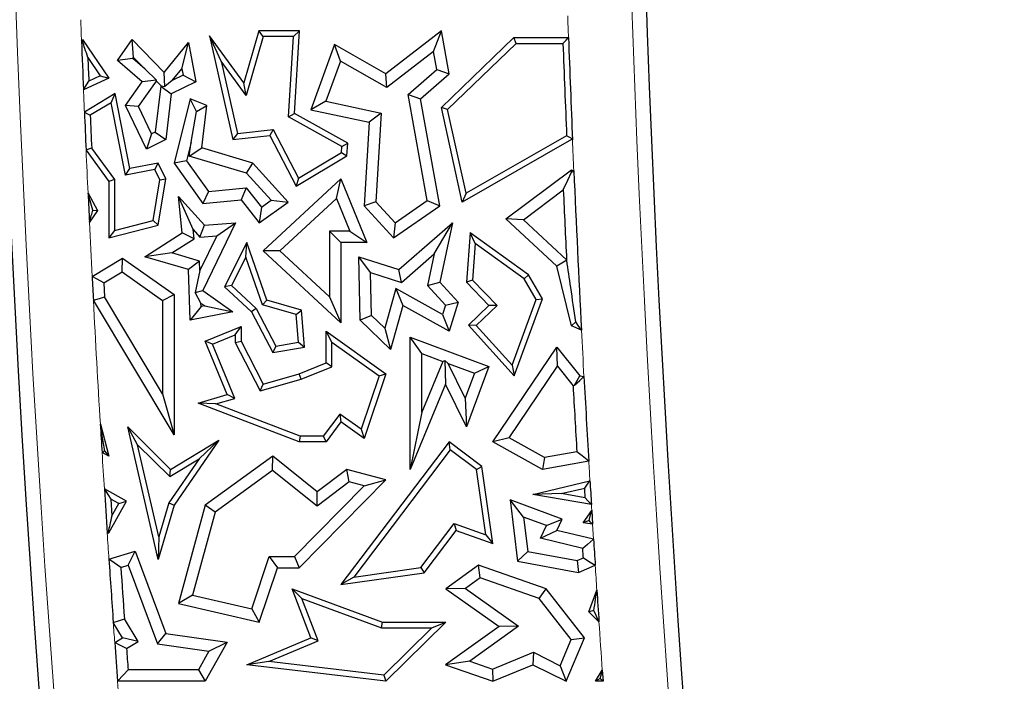
# Model space of a CAD drawing. Units: millimetres. Extents: x 0 to 420, y 0 to 297.
# Drawn here: x 129 to 137, y 132 to 137 of the extents above; entities that cross this region are included whole.
import ezdxf

# ---------------------------------------------------------------- set-up
doc = ezdxf.new("R2010")
doc.units = ezdxf.units.MM

msp = doc.modelspace()

# ---------------------------------------------------------------- linework, layer by layer
at = {"color": 7, "linetype": 'Continuous', "lineweight": 25}
for p, q in [((130.5991, 136.5696), (130.5095, 136.7658)), ((130.7768, 136.4025), (130.5095, 136.7658)), ((130.5095, 136.7658), (130.6915, 135.9616)), ((130.8908, 136.8045), (130.7768, 136.4025)), ((130.9241, 136.7604), (130.7946, 136.3039)), ((130.9241, 136.7604), (130.8908, 136.8045)), ((131.2075, 136.8045), (130.8908, 136.8045)), ((131.1605, 136.7604), (130.9241, 136.7604)), ((131.1211, 136.1392), (131.1605, 136.7604)), ((131.1605, 136.7604), (131.2075, 136.8045)), ((131.1668, 136.1642), (131.2075, 136.8045)), ((132.3061, 136.8045), (131.8763, 136.4708)), ((132.2448, 136.6453), (132.3061, 136.8045)), ((132.3652, 136.4708), (132.3061, 136.8045)), ((129.5182, 136.7246), (129.526, 136.7373)), ((129.5264, 136.7225), (129.5182, 136.7246)), ((129.5264, 136.7225), (129.526, 136.7373)), ((129.526, 136.7373), (129.7294, 136.4378)), ((129.7977, 136.5747), (129.911, 136.7373)), ((129.9221, 136.599), (129.911, 136.7373)), ((129.911, 136.7373), (130.1582, 136.4816)), ((130.1582, 136.4816), (130.3467, 136.7129)), ((130.2956, 136.5106), (130.3467, 136.7129)), ((130.3467, 136.7129), (130.4046, 136.4098)), ((131.4775, 136.6976), (131.2942, 136.1936)), ((131.5247, 136.5694), (131.4775, 136.6976)), ((131.8763, 136.4708), (131.4775, 136.6976)), ((132.3061, 136.2107), (132.8671, 136.7516)), ((132.3544, 136.1961), (132.8849, 136.7075)), ((132.8849, 136.7075), (132.8671, 136.7516)), ((132.8671, 136.7516), (133.2903, 136.7516)), ((132.8849, 136.7075), (133.2478, 136.7075)), ((132.2448, 136.6453), (131.8838, 136.365)), ((132.2697, 136.5045), (132.2448, 136.6453)), ((129.5673, 136.598), (129.6635, 136.4563)), ((129.9155, 136.5895), (129.7977, 136.5747)), ((129.9885, 136.4098), (129.7977, 136.5747)), ((129.9155, 136.5895), (129.9221, 136.599)), ((130.0118, 136.5063), (129.9155, 136.5895)), ((129.9221, 136.599), (130.0118, 136.5063)), ((130.7946, 136.3039), (130.5991, 136.5696)), ((130.5991, 136.5696), (130.7257, 136.0098)), ((131.5247, 136.5694), (131.4117, 136.2586)), ((131.8838, 136.365), (131.5247, 136.5694)), ((129.6635, 136.4563), (129.5746, 136.4158)), ((129.6635, 136.4563), (129.7294, 136.4378)), ((130.0118, 136.5063), (130.0996, 136.4232)), ((130.1628, 136.3731), (130.1582, 136.4816)), ((130.2209, 136.4189), (130.2956, 136.5106)), ((130.3054, 136.4598), (130.2209, 136.4189)), ((130.2956, 136.5106), (130.3054, 136.4598)), ((130.3054, 136.4598), (130.4046, 136.4098)), ((131.8838, 136.365), (131.8763, 136.4708)), ((132.0485, 136.3122), (132.2697, 136.5045)), ((132.1442, 136.2785), (132.3652, 136.4708)), ((132.2697, 136.5045), (132.3652, 136.4708)), ((129.7294, 136.4378), (129.5333, 136.3485)), ((129.8577, 136.2258), (129.9885, 136.4098)), ((129.9597, 136.2172), (130.1002, 136.4148)), ((130.0996, 136.4232), (129.9885, 136.4098)), ((130.1321, 136.376), (130.089, 136.02)), ((130.1002, 136.4148), (130.0996, 136.4232)), ((130.1002, 136.4148), (130.1359, 136.3779)), ((130.1359, 136.3779), (130.1321, 136.376)), ((130.1321, 136.376), (130.2138, 136.3176)), ((130.1359, 136.3779), (130.1628, 136.3731)), ((130.2209, 136.4189), (130.1628, 136.3731)), ((130.4046, 136.4098), (130.2138, 136.3176)), ((130.7946, 136.3039), (130.7768, 136.4025)), ((129.7799, 136.3178), (129.5405, 136.1751)), ((129.7486, 136.2479), (129.7799, 136.3178)), ((129.8931, 135.7375), (129.7799, 136.3178)), ((130.2138, 136.3176), (130.1708, 135.9616)), ((132.1965, 135.489), (132.0485, 136.3122)), ((132.0485, 136.3122), (132.1442, 136.2785)), ((129.7486, 136.2479), (129.5857, 136.1507)), ((129.8583, 135.6858), (129.7486, 136.2479)), ((129.9597, 136.2172), (129.8577, 136.2258)), ((130.0205, 135.8889), (129.8577, 136.2258)), ((130.3596, 136.2785), (130.2348, 135.7802)), ((130.4101, 136.1791), (130.3596, 136.2785)), ((130.4894, 136.2258), (130.3596, 136.2785)), ((130.4101, 136.1791), (130.4894, 136.2258)), ((130.4497, 135.897), (130.4894, 136.2258)), ((131.4117, 136.2586), (131.2942, 136.1936)), ((131.4117, 136.2586), (131.8405, 136.1664)), ((132.2933, 135.4487), (132.1442, 136.2785)), ((130.0615, 136.0067), (129.9597, 136.2172)), ((130.3665, 135.9431), (130.4101, 136.1791)), ((131.1211, 136.1392), (131.1668, 136.1642)), ((131.5803, 135.9343), (131.1668, 136.1642)), ((131.2942, 136.1936), (131.7477, 136.0962)), ((131.8405, 136.1664), (131.7477, 136.0962)), ((131.8405, 136.1664), (131.797, 135.4808)), ((132.3544, 136.1961), (132.3061, 136.2107)), ((132.4676, 135.4783), (132.3061, 136.2107)), ((132.4977, 135.5463), (132.3544, 136.1961)), ((131.5345, 135.9093), (131.1211, 136.1392)), ((131.7477, 136.0962), (131.7066, 135.4487)), ((130.0615, 136.0067), (130.0205, 135.8889)), ((130.089, 136.02), (130.0615, 136.0067)), ((130.089, 136.02), (130.1708, 135.9616)), ((130.7257, 136.0098), (130.6915, 135.9616)), ((130.6915, 135.9616), (130.977, 135.994)), ((130.7257, 136.0098), (131.0021, 136.0412)), ((131.0021, 136.0412), (130.977, 135.994)), ((130.977, 135.994), (131.182, 135.6023)), ((131.0021, 136.0412), (131.1994, 135.6642)), ((133.2761, 135.9915), (132.4977, 135.5463)), ((130.1708, 135.9616), (130.0205, 135.8889)), ((130.3665, 135.9431), (130.3302, 135.7983)), ((130.3532, 135.8336), (130.3665, 135.9431)), ((131.5345, 135.9093), (131.5803, 135.9343)), ((131.5741, 135.8373), (131.5803, 135.9343)), ((133.3125, 135.9616), (132.4676, 135.4783)), ((133.311, 135.9722), (133.3125, 135.9616)), ((133.3215, 135.9594), (133.3125, 135.9616)), ((129.5534, 135.8802), (129.7294, 135.6374)), ((129.5968, 135.8954), (129.7734, 135.6517)), ((130.3532, 135.8336), (130.4497, 135.897)), ((130.8444, 135.7802), (130.4497, 135.897)), ((131.1994, 135.6642), (131.5316, 135.8632)), ((131.5316, 135.8632), (131.5345, 135.9093)), ((131.5316, 135.8632), (131.5741, 135.8373)), ((130.1117, 135.7802), (129.8931, 135.7375)), ((130.0868, 135.7304), (130.1117, 135.7802)), ((130.1708, 135.658), (130.1117, 135.7802)), ((130.3302, 135.7983), (130.2348, 135.7802)), ((130.2348, 135.7802), (130.4587, 135.4664)), ((130.3302, 135.7983), (130.5008, 135.5592)), ((130.7958, 135.7026), (130.3532, 135.8336)), ((130.7958, 135.7026), (130.8444, 135.7802)), ((131.1202, 135.4783), (130.8444, 135.7802)), ((131.182, 135.6023), (131.5741, 135.8373)), ((129.8583, 135.6858), (129.8931, 135.7375)), ((130.0868, 135.7304), (129.8583, 135.6858)), ((130.125, 135.6514), (130.0868, 135.7304)), ((130.988, 135.4923), (130.7958, 135.7026)), ((132.8046, 135.3471), (133.3125, 135.7289)), ((133.315, 135.709), (133.3125, 135.7289)), ((133.3125, 135.7289), (133.3318, 135.7207)), ((129.7734, 135.6517), (129.7294, 135.6374)), ((129.7294, 135.6374), (129.7294, 135.2015)), ((129.7734, 135.6517), (129.7734, 135.2582)), ((130.0729, 135.3342), (130.125, 135.6514)), ((130.1117, 135.2985), (130.1708, 135.658)), ((130.125, 135.6514), (130.1708, 135.658)), ((130.9248, 135.1005), (131.5276, 135.658)), ((131.1994, 135.6642), (131.182, 135.6023)), ((131.4937, 135.5066), (131.5276, 135.658)), ((131.5276, 135.658), (131.7271, 135.1641)), ((129.5686, 135.5464), (129.642, 135.4123)), ((130.5008, 135.5592), (130.4587, 135.4664)), ((130.5008, 135.5592), (130.7929, 135.5883)), ((130.7929, 135.5883), (130.7537, 135.4958)), ((130.7929, 135.5883), (130.912, 135.438)), ((132.4977, 135.5463), (132.4676, 135.4783)), ((132.9419, 135.34), (133.2501, 135.5717)), ((130.3833, 135.2645), (130.2691, 135.5201)), ((130.2691, 135.5201), (130.4716, 135.2985)), ((130.2972, 135.2393), (130.2691, 135.5201)), ((130.4587, 135.4664), (130.7537, 135.4958)), ((130.7537, 135.4958), (130.8949, 135.3176)), ((130.8949, 135.3176), (131.1202, 135.4783)), ((130.912, 135.438), (130.988, 135.4923)), ((130.988, 135.4923), (131.1202, 135.4783)), ((131.0546, 135.1004), (131.4937, 135.5066)), ((131.4937, 135.5066), (131.5964, 135.2523)), ((131.797, 135.4808), (131.7066, 135.4487)), ((131.797, 135.4808), (131.948, 135.3175)), ((131.948, 135.3175), (132.1965, 135.489)), ((132.1965, 135.489), (132.2933, 135.4487)), ((129.642, 135.4123), (129.5793, 135.3223)), ((129.6058, 135.4143), (129.642, 135.4123)), ((130.912, 135.438), (130.8949, 135.3176)), ((131.7066, 135.4487), (131.9351, 135.2015)), ((131.9351, 135.2015), (132.2933, 135.4487)), ((129.7734, 135.2582), (130.0729, 135.3342)), ((130.0729, 135.3342), (130.1117, 135.2985)), ((130.7119, 135.3176), (130.4587, 134.7927)), ((130.4716, 135.2985), (130.7119, 135.3176)), ((130.5657, 135.2175), (130.7119, 135.3176)), ((131.948, 135.3175), (131.9351, 135.2015)), ((131.9754, 134.955), (132.3922, 135.3176)), ((132.2504, 135.0774), (132.3922, 135.3176)), ((132.3922, 135.3176), (132.2933, 134.8573)), ((132.9419, 135.34), (132.8046, 135.3471)), ((133.1996, 134.9812), (132.8046, 135.3471)), ((133.2753, 135.0312), (132.9419, 135.34)), ((129.7294, 135.2015), (130.1117, 135.2985)), ((129.7734, 135.2582), (129.7294, 135.2015)), ((130.0086, 135.0551), (130.2972, 135.2393)), ((130.3903, 135.1941), (130.2972, 135.2393)), ((130.3833, 135.2645), (130.4356, 135.2072)), ((130.3903, 135.1941), (130.3833, 135.2645)), ((130.4356, 135.2072), (130.4716, 135.2985)), ((131.4395, 135.2523), (131.4395, 134.7441)), ((131.4395, 135.2523), (131.5276, 135.1641)), ((131.5964, 135.2523), (131.4395, 135.2523)), ((131.5964, 135.2523), (131.7271, 135.1641)), ((132.5291, 135.2393), (132.501, 134.8573)), ((132.5673, 135.1575), (132.5291, 135.2393)), ((132.9819, 134.9137), (132.5291, 135.2393)), ((130.219, 135.0848), (130.3903, 135.1941)), ((130.5657, 135.2175), (130.4352, 134.9469)), ((130.4356, 135.2072), (130.5657, 135.2175)), ((130.7988, 135.1641), (130.6263, 134.8214)), ((130.7914, 135.0513), (130.7988, 135.1641)), ((130.9542, 134.7172), (130.7988, 135.1641)), ((131.5276, 135.1641), (131.5276, 134.5424)), ((131.7271, 135.1641), (131.5276, 135.1641)), ((132.5673, 135.1575), (132.5464, 134.8737)), ((132.9483, 134.8835), (132.5673, 135.1575)), ((130.219, 135.0848), (130.0086, 135.0551)), ((130.4328, 135.0215), (130.219, 135.0848)), ((131.0546, 135.1004), (130.9248, 135.1005)), ((131.5276, 134.5424), (130.9248, 135.1005)), ((131.4395, 134.7441), (131.0546, 135.1004)), ((131.9957, 134.8559), (132.2504, 135.0774)), ((132.2504, 135.0774), (132.1975, 134.831)), ((129.6004, 134.9018), (129.836, 135.0429)), ((129.832, 134.9378), (129.836, 135.0429)), ((129.836, 135.0429), (130.2348, 134.7608)), ((130.3467, 134.955), (130.0086, 135.0551)), ((130.4328, 135.0215), (130.3467, 134.955)), ((130.4352, 134.9469), (130.4328, 135.0215)), ((130.7914, 135.0513), (130.6806, 134.8312)), ((130.9201, 134.681), (130.7914, 135.0513)), ((131.7572, 134.9327), (131.6663, 135.0546)), ((131.6663, 135.0546), (131.9754, 134.955)), ((131.6775, 134.5624), (131.6663, 135.0546)), ((133.2773, 135.0269), (133.1996, 134.9812)), ((133.2773, 135.0269), (133.2753, 135.0312)), ((129.6912, 134.8535), (129.832, 134.9378)), ((129.832, 134.9378), (130.1466, 134.7152)), ((130.3596, 134.5624), (130.3467, 134.955)), ((130.4352, 134.9469), (130.3994, 134.7774)), ((131.7572, 134.9327), (131.9957, 134.8559)), ((131.7648, 134.6006), (131.7572, 134.9327)), ((131.9957, 134.8559), (131.9754, 134.955)), ((133.3125, 134.52), (133.1996, 134.9812)), ((129.6912, 134.8535), (129.6969, 134.7435)), ((132.1975, 134.831), (132.2933, 134.8573)), ((132.2933, 134.8573), (132.4371, 134.7018)), ((132.5464, 134.8737), (132.501, 134.8573)), ((132.501, 134.8573), (132.6746, 134.6772)), ((132.5464, 134.8737), (132.737, 134.6761)), ((132.9483, 134.8835), (132.9819, 134.9137)), ((133.0395, 134.724), (132.9483, 134.8835)), ((133.088, 134.7281), (132.9819, 134.9137)), ((130.3994, 134.7774), (130.4587, 134.7927)), ((130.4434, 134.6953), (130.3994, 134.7774)), ((130.4587, 134.7927), (130.6915, 134.6272)), ((130.6806, 134.8312), (130.6263, 134.8214)), ((130.6263, 134.8214), (130.8362, 134.6272)), ((130.6806, 134.8312), (130.8717, 134.6544)), ((131.9534, 134.8083), (131.8666, 134.5023)), ((132.3142, 134.6077), (131.9534, 134.8083)), ((131.9534, 134.8083), (132.0079, 134.6772)), ((132.1975, 134.831), (132.3374, 134.6797)), ((130.2348, 133.674), (129.6101, 134.717)), ((130.1466, 133.9927), (129.6969, 134.7435)), ((130.1466, 134.7152), (130.2348, 134.7608)), ((130.1466, 134.7152), (130.1466, 133.9927)), ((130.2348, 134.7608), (130.2348, 133.674)), ((130.4443, 134.6688), (130.4434, 134.6953)), ((130.4434, 134.6953), (130.473, 134.6744)), ((130.9201, 134.681), (130.9542, 134.7172)), ((131.222, 134.6412), (130.9542, 134.7172)), ((131.4395, 134.7441), (131.5276, 134.5424)), ((132.3374, 134.6797), (132.4371, 134.7018)), ((132.4371, 134.7018), (132.3652, 134.4785)), ((132.8534, 134.2146), (133.0395, 134.724)), ((132.8698, 134.1308), (133.088, 134.7281)), ((133.0395, 134.724), (133.088, 134.7281)), ((130.4443, 134.6688), (130.3596, 134.5624)), ((130.6915, 134.6272), (130.3596, 134.5624)), ((130.473, 134.6744), (130.4443, 134.6688)), ((130.473, 134.6744), (130.6915, 134.6272)), ((130.8717, 134.6544), (130.8362, 134.6272)), ((130.8362, 134.6272), (131, 134.314)), ((130.8717, 134.6544), (131.0243, 134.3627)), ((131.1807, 134.6071), (130.9201, 134.681)), ((131.1807, 134.6071), (131.222, 134.6412)), ((131.2465, 134.3552), (131.222, 134.6412)), ((132.0079, 134.6772), (131.9112, 134.3366)), ((132.3652, 134.4785), (132.0079, 134.6772)), ((132.3374, 134.6797), (132.3142, 134.6077)), ((132.6746, 134.6772), (132.5151, 134.5234)), ((132.737, 134.6761), (132.5764, 134.5213)), ((132.737, 134.6761), (132.6746, 134.6772)), ((131.1991, 134.3919), (131.1807, 134.6071)), ((131.7648, 134.6006), (131.6775, 134.5624)), ((131.9112, 134.3366), (131.6775, 134.5624)), ((131.8666, 134.5023), (131.7648, 134.6006)), ((132.3142, 134.6077), (132.3652, 134.4785)), ((133.3471, 134.5496), (133.3125, 134.52)), ((130.4759, 134.4013), (130.7537, 134.5148)), ((130.7096, 134.4492), (130.7537, 134.5148)), ((130.7537, 134.5148), (130.7537, 134.4013)), ((131.457, 134.3929), (131.4129, 134.4785)), ((131.4129, 134.4785), (131.8763, 134.1483)), ((131.4129, 134.2322), (131.4129, 134.4785)), ((131.8666, 134.5023), (131.9112, 134.3366)), ((132.5764, 134.5213), (132.5151, 134.5234)), ((132.5151, 134.5234), (132.8698, 134.1308)), ((132.5764, 134.5213), (132.8534, 134.2146)), ((133.391, 134.487), (133.3125, 134.52)), ((130.5334, 134.3772), (130.4759, 134.4013)), ((130.6455, 133.9862), (130.4759, 134.4013)), ((130.5334, 134.3772), (130.7096, 134.4492)), ((130.7096, 134.4492), (130.7096, 134.3907)), ((130.7096, 134.3907), (130.7537, 134.4013)), ((130.7096, 134.3907), (130.9021, 134.0148)), ((130.7537, 134.4013), (130.9248, 134.0673)), ((131.0243, 134.3627), (131.1991, 134.3919)), ((131.1991, 134.3919), (131.2465, 134.3552)), ((131.457, 134.3929), (131.824, 134.1314)), ((131.457, 134.2024), (131.457, 134.3929)), ((132.1532, 134.3039), (132.065, 134.4306)), ((132.065, 134.4306), (132.6746, 134.2046)), ((132.065, 133.4076), (132.065, 134.4306)), ((130.7048, 133.9575), (130.5334, 134.3772)), ((131.0243, 134.3627), (131, 134.314)), ((131, 134.314), (131.2465, 134.3552)), ((132.7034, 133.6212), (133.1996, 134.3552)), ((133.2054, 134.2063), (133.1996, 134.3552)), ((133.1996, 134.3552), (133.3781, 134.1308)), ((132.1532, 134.3039), (132.3163, 134.2434)), ((132.1532, 133.8502), (132.1532, 134.3039)), ((132.3163, 134.2434), (132.1532, 133.8502)), ((132.3163, 134.2434), (132.3329, 134.2506)), ((132.3329, 134.2506), (132.3386, 134.0673)), ((132.358, 134.2279), (132.3329, 134.2506)), ((131.2041, 134.1483), (131.4129, 134.2322)), ((131.2185, 134.1066), (131.457, 134.2024)), ((131.457, 134.2024), (131.4129, 134.2322)), ((132.4897, 133.9594), (132.358, 134.2279)), ((132.358, 134.2279), (132.5613, 134.1525)), ((132.6746, 134.2046), (132.501, 133.7362)), ((132.5613, 134.1525), (132.6746, 134.2046)), ((132.8303, 133.6516), (133.2054, 134.2063)), ((132.8534, 134.2146), (132.8698, 134.1308)), ((133.2054, 134.2063), (133.3259, 134.0548)), ((130.9021, 134.0148), (131.2185, 134.1066)), ((130.9248, 134.0673), (131.2041, 134.1483)), ((131.2185, 134.1066), (131.2041, 134.1483)), ((131.824, 134.1314), (131.6839, 133.7177)), ((131.8763, 134.1483), (131.7066, 133.6474)), ((131.824, 134.1314), (131.8763, 134.1483)), ((132.5613, 134.1525), (132.4897, 133.9594)), ((133.3377, 134.0592), (133.3781, 134.1308)), ((133.3781, 134.1308), (133.4103, 134.1266)), ((130.9021, 134.0148), (130.9248, 134.0673)), ((132.3386, 134.0673), (132.065, 133.4076)), ((132.501, 133.7362), (132.3386, 134.0673)), ((130.1466, 133.9927), (130.2348, 133.674)), ((130.4209, 133.921), (130.6455, 133.9862)), ((130.5591, 133.9152), (130.7048, 133.9575)), ((130.7048, 133.9575), (130.6455, 133.9862)), ((132.4897, 133.9594), (132.501, 133.7362)), ((130.5591, 133.9152), (130.4209, 133.921)), ((131.2041, 133.6208), (130.4209, 133.921)), ((131.2122, 133.6649), (130.5591, 133.9152)), ((131.5181, 133.8358), (131.3908, 133.6649)), ((131.5181, 133.8358), (131.5276, 133.7749)), ((131.6839, 133.7177), (131.5181, 133.8358)), ((132.1532, 133.8502), (132.065, 133.4076)), ((129.6641, 133.7576), (129.7294, 133.5108)), ((129.9528, 133.5984), (129.8759, 133.7362)), ((129.8759, 133.7362), (130.2087, 133.4076)), ((130.1117, 132.7098), (129.8759, 133.7362)), ((131.5276, 133.7749), (131.4129, 133.6208)), ((131.7066, 133.6474), (131.5276, 133.7749)), ((131.6839, 133.7177), (131.7066, 133.6474)), ((130.2087, 133.4076), (130.582, 133.6328)), ((130.582, 133.6328), (130.2348, 133.1291)), ((130.4296, 133.4893), (130.582, 133.6328)), ((131.2122, 133.6649), (131.2041, 133.6208)), ((131.3908, 133.6649), (131.2122, 133.6649)), ((131.3908, 133.6649), (131.4129, 133.6208)), ((132.8303, 133.6516), (132.7034, 133.6212)), ((133.1034, 133.4999), (132.8303, 133.6516)), ((129.6974, 133.5503), (129.7294, 133.5108)), ((130.1169, 132.884), (129.9528, 133.5984)), ((129.9528, 133.5984), (130.2022, 133.3522)), ((131.4129, 133.6208), (131.2041, 133.6208)), ((132.3652, 133.6212), (131.5276, 132.5145)), ((132.3739, 133.5596), (131.6273, 132.5731)), ((132.3739, 133.5596), (132.3652, 133.6212)), ((132.6189, 133.4309), (132.3652, 133.6212)), ((132.5778, 133.4066), (132.3739, 133.5596)), ((133.088, 133.4076), (132.7034, 133.6212)), ((129.7294, 133.5108), (129.6774, 133.5371)), ((130.4296, 133.4893), (130.1945, 133.1483)), ((130.2022, 133.3522), (130.4296, 133.4893)), ((131, 133.5108), (130.4759, 133.1291)), ((130.9974, 133.3998), (131, 133.5108)), ((131.3443, 133.2345), (131, 133.5108)), ((133.1034, 133.4999), (133.088, 133.4076)), ((133.355, 133.5443), (133.1034, 133.4999)), ((130.2022, 133.3522), (130.2087, 133.4076)), ((130.9974, 133.3998), (130.5529, 133.0761)), ((131.3426, 133.1228), (130.9974, 133.3998)), ((131.5741, 133.4076), (131.3443, 133.2345)), ((131.5927, 133.3112), (131.5741, 133.4076)), ((131.8763, 133.3256), (131.5741, 133.4076)), ((132.5778, 133.4066), (132.6189, 133.4309)), ((132.6495, 132.8996), (132.5778, 133.4066)), ((132.7034, 132.8334), (132.6189, 133.4309)), ((133.4476, 133.4712), (133.088, 133.4076)), ((131.2041, 132.6447), (131.8763, 133.3256)), ((131.7074, 133.2801), (131.8763, 133.3256)), ((129.8663, 133.1601), (129.695, 133.2556)), ((131.1672, 132.7328), (131.7074, 133.2801)), ((131.5927, 133.3112), (131.3426, 133.1228)), ((131.7074, 133.2801), (131.5927, 133.3112)), ((133.0148, 133.2124), (133.4567, 133.3182)), ((133.2337, 133.2195), (133.4159, 133.2631)), ((129.8063, 133.143), (129.7441, 133.1778)), ((129.7441, 133.1778), (129.7525, 133.0466)), ((131.3426, 133.1228), (131.3443, 133.2345)), ((132.9432, 133.0379), (132.8383, 133.1707)), ((132.8383, 133.1707), (132.8958, 132.697)), ((133.2406, 133.0218), (132.8383, 133.1707)), ((133.2337, 133.2195), (133.0148, 133.2124)), ((133.4679, 133.1345), (133.0148, 133.2124)), ((133.4205, 133.1874), (133.2337, 133.2195)), ((129.7294, 132.9146), (129.8663, 133.1601)), ((129.7525, 133.0466), (129.8063, 133.143)), ((129.8063, 133.143), (129.8663, 133.1601)), ((130.2348, 133.1291), (130.1117, 132.7098)), ((130.1945, 133.1483), (130.1169, 132.884)), ((130.1945, 133.1483), (130.2348, 133.1291)), ((130.4759, 133.1291), (130.2691, 132.3676)), ((130.5529, 133.0761), (130.4759, 133.1291)), ((130.5529, 133.0761), (130.3783, 132.4331)), ((132.9432, 133.0379), (132.9755, 132.7718)), ((133.1198, 132.9725), (132.9432, 133.0379)), ((133.1198, 132.9725), (133.2406, 133.0218)), ((133.1996, 132.935), (133.2406, 133.0218)), ((133.4045, 132.9927), (133.4707, 133.0881)), ((133.4707, 133.0881), (133.4773, 132.9826)), ((132.1473, 132.6466), (132.4051, 132.9874)), ((132.4051, 132.9874), (132.4207, 132.935)), ((132.4051, 132.9874), (132.6495, 132.8996)), ((133.0736, 132.8747), (133.1198, 132.9725)), ((133.4496, 133.0125), (133.4045, 132.9927)), ((133.4773, 132.9826), (133.4045, 132.9927)), ((129.717, 132.9146), (129.7294, 132.9146)), ((129.7246, 132.9227), (129.7294, 132.9146)), ((130.1169, 132.884), (130.1117, 132.7098)), ((132.1714, 132.6055), (132.4207, 132.935)), ((132.4207, 132.935), (132.7034, 132.8334)), ((132.6495, 132.8996), (132.7034, 132.8334)), ((133.0736, 132.8747), (133.1996, 132.935)), ((133.4008, 132.7957), (133.0736, 132.8747)), ((133.4846, 132.8661), (133.1996, 132.935)), ((129.7304, 132.7123), (129.9344, 132.7749)), ((129.8806, 132.6662), (129.9344, 132.7749)), ((129.9344, 132.7749), (130.1708, 132.1353)), ((130.8366, 132.3283), (130.9718, 132.7328)), ((130.9718, 132.7328), (131.1672, 132.7328)), ((130.9718, 132.7328), (131.0353, 132.6447)), ((131.1672, 132.7328), (131.2041, 132.6447)), ((132.9755, 132.7718), (132.8958, 132.697)), ((132.9755, 132.7718), (133.3579, 132.7009)), ((133.3579, 132.7009), (133.4055, 132.721)), ((129.8231, 132.6485), (129.8806, 132.6662)), ((129.8806, 132.6662), (130.1064, 132.0552)), ((130.8949, 132.2245), (131.0353, 132.6447)), ((131.0353, 132.6447), (131.2041, 132.6447)), ((131.6273, 132.5731), (132.1473, 132.6466)), ((132.1473, 132.6466), (132.1714, 132.6055)), ((132.5932, 132.6653), (132.3397, 132.4831)), ((132.6074, 132.567), (132.5932, 132.6653)), ((133.1167, 132.4831), (132.5932, 132.6653)), ((132.8958, 132.697), (133.3679, 132.6094)), ((133.3579, 132.7009), (133.3679, 132.6094)), ((133.3679, 132.6094), (133.4975, 132.6643)), ((131.5276, 132.5145), (132.1714, 132.6055)), ((131.6273, 132.5731), (131.5276, 132.5145)), ((132.6074, 132.567), (132.4916, 132.4837)), ((133.0632, 132.4084), (132.6074, 132.567)), ((131.2253, 132.4081), (131.1495, 132.4831)), ((131.1495, 132.4831), (131.8495, 132.2245)), ((131.2942, 132.1036), (131.1495, 132.4831)), ((132.4916, 132.4837), (132.3397, 132.4831)), ((132.3397, 132.4831), (132.7522, 132.1915)), ((132.4916, 132.4837), (132.9041, 132.1921)), ((133.0632, 132.4084), (133.1167, 132.4831)), ((133.4133, 132.1036), (133.1167, 132.4831)), ((130.3783, 132.4331), (130.2691, 132.3676)), ((130.3783, 132.4331), (130.8366, 132.3283)), ((131.2253, 132.4081), (131.8417, 132.1805)), ((131.3506, 132.0796), (131.2253, 132.4081)), ((133.312, 132.0901), (133.0632, 132.4084)), ((133.4479, 132.3042), (133.5101, 132.4722)), ((130.2691, 132.3676), (130.8949, 132.2245)), ((130.8366, 132.3283), (130.8949, 132.2245)), ((133.487, 132.313), (133.4479, 132.3042)), ((133.5264, 132.2277), (133.4479, 132.3042)), ((129.836, 132.1036), (129.7642, 132.2226)), ((129.957, 132.0737), (129.8506, 132.25)), ((131.8417, 132.1805), (131.8495, 132.2245)), ((131.8417, 132.1805), (132.2325, 132.1805)), ((131.8495, 132.2245), (132.3397, 132.2245)), ((132.2325, 132.1805), (131.8604, 131.8121)), ((132.3397, 132.2245), (131.8763, 131.7658)), ((132.2325, 132.1805), (132.3397, 132.2245)), ((132.7522, 132.1915), (132.3386, 131.8943)), ((132.9041, 132.1921), (132.5273, 131.9213)), ((132.9041, 132.1921), (132.7522, 132.1915)), ((129.7753, 132.067), (129.836, 132.1036)), ((129.957, 132.0737), (129.836, 132.1036)), ((130.1064, 132.0552), (130.1708, 132.1353)), ((130.1708, 132.1353), (130.6455, 132.0698)), ((130.7988, 131.8943), (131.2942, 132.1036)), ((131.3506, 132.0796), (131.2942, 132.1036)), ((133.2712, 131.7658), (133.4133, 132.1036)), ((133.312, 132.0901), (133.4133, 132.1036)), ((129.8671, 132.0194), (129.957, 132.0737)), ((130.1064, 132.0552), (130.5057, 132.0001)), ((130.6455, 132.0698), (130.4759, 131.7658)), ((130.5057, 132.0001), (130.6455, 132.0698)), ((130.9691, 131.9184), (131.3506, 132.0796)), ((133.2265, 131.8868), (133.312, 132.0901)), ((130.5057, 132.0001), (130.4241, 131.8539)), ((132.7009, 131.8601), (133.0183, 131.9911)), ((133.0183, 131.9911), (133.0148, 131.8943)), ((133.0183, 131.9911), (133.2265, 131.8868)), ((130.9691, 131.9184), (130.7988, 131.8943)), ((131.8763, 131.7658), (130.7988, 131.8943)), ((131.8604, 131.8121), (130.9691, 131.9184)), ((132.5273, 131.9213), (132.3386, 131.8943)), ((132.3386, 131.8943), (132.7034, 131.7658)), ((132.5273, 131.9213), (132.7009, 131.8601)), ((132.7034, 131.7658), (133.0148, 131.8943)), ((133.0148, 131.8943), (133.2712, 131.7658)), ((133.2265, 131.8868), (133.2712, 131.7658)), ((130.4241, 131.8539), (129.8791, 131.8539)), ((130.4241, 131.8539), (130.4759, 131.7658)), ((131.8604, 131.8121), (131.8763, 131.7658)), ((132.7009, 131.8601), (132.7034, 131.7658)), ((133.4992, 131.7658), (133.5524, 131.8512)), ((133.5524, 131.8512), (133.5584, 131.7658)), ((130.4759, 131.7658), (129.7972, 131.7658)), ((133.5363, 131.7864), (133.4992, 131.7658)), ((133.5584, 131.7658), (133.4992, 131.7658))]:
    msp.add_line(p, q, dxfattribs=at)
at = {"color": 8, "linetype": 'Continuous', "lineweight": 18}
msp.add_line((133.4773, 132.9826), (133.4846, 132.8661), dxfattribs=at)
at = {"color": 7, "linetype": 'Continuous', "lineweight": 25, "flags": 128}
for points in [[(133.2478, 136.7075), (133.2716, 136.7322), (133.2903, 136.7516)], [(129.5333, 136.3485), (129.5564, 136.3862), (129.5746, 136.4158)], [(129.5405, 136.1751), (129.5658, 136.1614), (129.5857, 136.1507)], [(133.311, 135.9722), (133.2914, 135.983), (133.2761, 135.9915)], [(133.3215, 135.9594), (133.3156, 135.9666), (133.311, 135.9722)], [(129.5968, 135.8954), (129.5725, 135.8869), (129.5534, 135.8802)], [(133.2501, 135.5717), (133.2864, 135.6486), (133.315, 135.709)], [(133.315, 135.709), (133.3244, 135.7156), (133.3318, 135.7207)], [(129.6912, 134.8535), (129.6403, 134.8806), (129.6004, 134.9018)], [(129.6101, 134.717), (129.6587, 134.7318), (129.6969, 134.7435)], [(133.391, 134.487), (133.3664, 134.522), (133.3471, 134.5496)], [(133.3377, 134.0592), (133.3783, 134.0969), (133.4103, 134.1266)], [(133.3259, 134.0548), (133.3325, 134.0573), (133.3377, 134.0592)], [(129.6774, 133.5371), (129.6886, 133.5445), (129.6974, 133.5503)], [(133.4476, 133.4712), (133.3957, 133.5122), (133.355, 133.5443)], [(129.695, 133.2556), (129.7225, 133.212), (129.7441, 133.1778)], [(133.4159, 133.2631), (133.4387, 133.2939), (133.4567, 133.3182)], [(133.4205, 133.1874), (133.4199, 133.1968), (133.4193, 133.2063), (133.4188, 133.2158), (133.4182, 133.2252), (133.4176, 133.2347), (133.417, 133.2441), (133.4165, 133.2536), (133.4159, 133.2631)], [(133.4679, 133.1345), (133.4413, 133.1641), (133.4205, 133.1874)], [(133.4496, 133.0125), (133.4614, 133.0548), (133.4707, 133.0881)], [(133.4773, 132.9826), (133.4618, 132.9993), (133.4496, 133.0125)], [(129.7246, 132.9227), (129.7203, 132.9181), (129.717, 132.9146)], [(133.4846, 132.8661), (133.4377, 132.8267), (133.4008, 132.7957)], [(133.4055, 132.721), (133.4049, 132.7304), (133.4043, 132.7397), (133.4037, 132.749), (133.4031, 132.7584), (133.4025, 132.7677), (133.402, 132.777), (133.4014, 132.7864), (133.4008, 132.7957)], [(129.8231, 132.6485), (129.7712, 132.6843), (129.7304, 132.7123)], [(133.4055, 132.721), (133.4571, 132.6893), (133.4975, 132.6643)], [(133.5264, 132.2277), (133.5043, 132.2755), (133.487, 132.313)], [(129.7642, 132.2226), (129.8126, 132.2379), (129.8506, 132.25)], [(129.8671, 132.0194), (129.8157, 132.0461), (129.7753, 132.067)], [(129.7972, 131.7658), (129.8431, 131.8151), (129.8791, 131.8539)], [(133.5363, 131.7864), (133.5453, 131.8227), (133.5524, 131.8512)], [(133.5584, 131.7658), (133.546, 131.7773), (133.5363, 131.7864)]]:
    msp.add_lwpolyline(points, dxfattribs=at)
at = {"color": 8, "linetype": 'Continuous', "lineweight": 18, "flags": 128}
msp.add_lwpolyline([(133.4707, 133.0881), (133.4704, 133.0939), (133.47, 133.0997), (133.4697, 133.1055), (133.4693, 133.1113), (133.469, 133.1171), (133.4686, 133.1229), (133.4682, 133.1287), (133.4679, 133.1345)], dxfattribs=at)
at = {"color": 7, "linetype": 'Continuous', "lineweight": 25}
for centre, radius, start, end in [((270.2023, 142.1529), 141.4, 165.409964, 191.351966), ((280.2023, 142.1529), 146.4, 170.58072, 191.351966), ((270.2023, 142.1529), 140.7887, 182.209666, 182.362835), ((280.2023, 142.1529), 147.0554, 182.122133, 182.401307), ((280.2023, 142.1529), 147.0113, 182.105578, 182.414557), ((270.2023, 142.1529), 140.7446, 182.261913, 182.336166), ((270.2023, 142.1529), 140.7887, 182.433478, 182.553603), ((270.2023, 142.1529), 140.7446, 182.44418, 182.548221), ((280.2023, 142.1529), 147.0113, 182.507649, 182.989044), ((270.2023, 142.1529), 140.7887, 182.689599, 182.780877), ((280.2023, 142.1529), 147.0994, 182.564257, 182.775018), ((270.2023, 142.1529), 140.7887, 182.952213, 183.027556), ((280.2023, 142.1529), 147.0113, 183.129723, 183.385558), ((280.2023, 142.1529), 147.0994, 183.15585, 183.354982), ((270.2023, 142.1529), 140.7887, 183.4186, 183.508488), ((270.2023, 142.1529), 140.7887, 183.623271, 183.762358), ((280.2023, 142.1529), 147.0113, 183.445294, 183.51702), ((280.2023, 142.1529), 147.0113, 183.621812, 183.700644), ((270.2023, 142.1529), 140.7887, 183.844838, 184.044614), ((270.2023, 142.1529), 140.7006, 183.873294, 184.035979), ((280.2023, 142.1529), 147.0113, 183.775672, 183.87116), ((270.2023, 142.1529), 140.7887, 184.108095, 184.231017), ((270.2023, 142.1529), 140.7006, 184.130099, 184.197674)]:
    msp.add_arc(centre, radius, start, end, dxfattribs=at)
at = {"color": 8, "linetype": 'Continuous', "lineweight": 18}
for centre, radius, start, end in [((270.2023, 142.1529), 141.2868, 165.445754, 191.351966), ((280.2023, 142.1529), 146.5132, 170.58072, 191.351966), ((280.2023, 142.1529), 147.0113, 182.039327, 182.105578), ((270.2023, 142.1529), 140.7887, 182.141988, 182.209666), ((270.2023, 142.1529), 140.7887, 182.362835, 182.433478), ((280.2023, 142.1529), 147.0113, 182.414557, 182.507649), ((270.2023, 142.1529), 140.7887, 182.553603, 182.689599), ((270.2023, 142.1529), 140.7887, 182.780877, 182.952213), ((270.2023, 142.1529), 140.7887, 183.027556, 183.4186), ((280.2023, 142.1529), 147.0113, 182.989044, 183.129723), ((270.2023, 142.1529), 140.7887, 183.508488, 183.623271), ((280.2023, 142.1529), 147.0113, 183.385558, 183.445294), ((270.2023, 142.1529), 140.7887, 183.762358, 183.844838), ((280.2023, 142.1529), 147.0113, 183.700644, 183.775672), ((270.2023, 142.1529), 140.7887, 184.044614, 184.108095), ((280.2023, 142.1529), 147.0113, 183.87116, 184.018253), ((270.2023, 142.1529), 140.7887, 184.231017, 184.347723)]:
    msp.add_arc(centre, radius, start, end, dxfattribs=at)
at = {"color": 7, "linetype": 'Continuous', "lineweight": 25}
for points in [[(129.5673, 136.598), (129.5596, 136.6213), (129.546, 136.6628), (129.5324, 136.7042), (129.5264, 136.7225)], [(129.6058, 135.4143), (129.5989, 135.4389), (129.5865, 135.483), (129.5741, 135.527), (129.5686, 135.5464)], [(129.5793, 135.3223), (129.5843, 135.3395), (129.5931, 135.3701), (129.6019, 135.4008), (129.6058, 135.4143)], [(133.3471, 134.5496), (133.334, 134.6388), (133.3106, 134.7981), (133.2875, 134.957), (133.2773, 135.0269)], [(129.6974, 133.5503), (129.6912, 133.589), (129.68, 133.6582), (129.669, 133.7272), (129.6641, 133.7576)], [(129.7525, 133.0466), (129.7473, 133.0235), (129.738, 132.9821), (129.7287, 132.9409), (129.7246, 132.9227)], [(133.487, 132.313), (133.4913, 132.3427), (133.499, 132.3957), (133.5067, 132.4488), (133.5101, 132.4722)]]:
    msp.add_open_spline(points, degree=3, knots=[0, 0, 0, 0, 0.56, 1, 1, 1, 1], dxfattribs=at)

doc.saveas('drawing.dxf')
